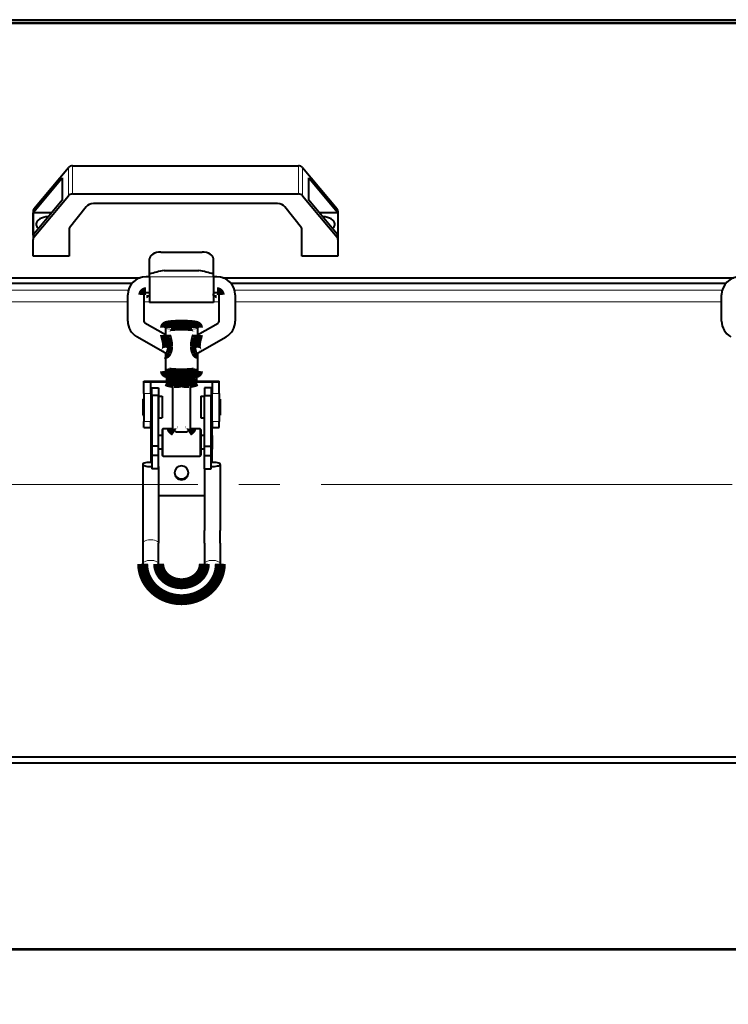
# Model space of a CAD drawing. Units: millimetres. Extents: x 0 to 420, y 0 to 297.
# Drawn here: x 207 to 233, y 193 to 229 of the extents above; entities that cross this region are included whole.
import ezdxf

# ---------------------------------------------------------------- set-up
doc = ezdxf.new("R2010")
doc.units = ezdxf.units.MM
for name, pattern in [('K5LT_AXLED', [19.5, 15, -1.5, 1.5, -1.5]), ('K5LT_BASIC', [0]), ('K5LT_THIN', [0])]:
    doc.linetypes.add(name, pattern=pattern)
doc.styles.add('KDIMTEXTSTYLE', font='GOST_AU.SHX', dxfattribs={"width": 0.96, "oblique": 15, "height": 5})
doc.dimstyles.new('KDIMSTYLE (0.08)', dxfattribs={"dimtxt": 5, "dimasz": 1, "dimexe": 2, "dimexo": 0, "dimgap": 1, "dimtad": 1, "dimlfac": 12, "dimtxsty": 'KDIMTEXTSTYLE', "dimsah": 1, "dimcen": 0, "dimdle": 1, "dimadec": 0, "dimazin": 0, "dimtfac": 0.667, "dimtmove": 0, "dimatfit": 3, "dimfxl": 1, "dimtvp": 1, "dimtfill": 1, "dimtolj": 1, "dimtzin": 0, "dimarcsym": 0})

# ---------------------------------------------------------------- blocks, each defined once
blk = doc.blocks.new('KDIMARROW_01')
blk.add_hatch(color=0).paths.add_polyline_path([(-5, -0.658), (0, 0), (-5, 0.658), (-4.5, 0)])
at = {"color": 0, "linetype": 'K5LT_THIN', "lineweight": 9}
for p, q in [((-4.5, 0), (-5, 0.658)), ((-5, 0.658), (0, 0)), ((0, 0), (-5, -0.658)), ((-5, -0.658), (-4.5, 0)), ((0, 0), (-1, 0))]:
    blk.add_line(p, q, dxfattribs=at)

msp = doc.modelspace()

# ---------------------------------------------------------------- linework, layer by layer
at = {"color": 5, "linetype": 'K5LT_BASIC', "lineweight": 40, "true_color": 0x0000ff}
for p, q in [((184.12562, 228.8238), (241.95895, 228.8238)), ((239.45895, 228.69079), (186.62562, 228.69079)), ((207.65749, 221.92037), (208.91364, 223.43116)), ((209.06928, 223.49818), (217.30696, 223.49818)), ((217.46259, 223.43116), (218.71875, 221.92037)), ((207.65749, 221.80991), (208.68812, 223.04946)), ((208.68812, 223.04946), (208.68812, 222.23946)), ((217.68812, 223.04946), (218.71875, 221.80991)), ((217.68812, 222.23946), (217.68812, 223.04946)), ((207.65749, 220.88946), (208.91364, 222.40024)), ((209.06928, 222.46726), (217.30696, 222.46726)), ((217.46259, 222.40024), (218.71875, 220.88946)), ((208.68812, 222.23946), (207.65749, 220.99991)), ((209.56471, 221.99717), (208.95778, 221.22953)), ((216.54819, 222.11374), (209.82805, 222.11374)), ((217.41846, 221.22953), (216.81153, 221.99717)), ((218.71875, 220.99991), (217.68812, 222.23946)), ((207.62562, 221.83587), (207.62562, 220.80496)), ((207.63454, 220.96158), (207.63454, 221.77159)), ((208.2991, 221.77159), (207.63454, 221.77159)), ((218.7417, 221.77159), (218.07713, 221.77159)), ((218.7417, 221.77159), (218.7417, 220.96158)), ((218.75062, 221.83587), (218.75062, 220.80496)), ((208.93812, 221.17515), (208.93812, 220.19458)), ((217.43812, 220.19458), (217.43812, 221.17515)), ((207.62562, 220.19458), (207.62562, 220.80496)), ((218.75062, 220.80496), (218.75062, 220.19458)), ((208.93812, 220.19458), (207.62562, 220.19458)), ((212.29229, 220.3475), (213.79229, 220.3475)), ((218.75062, 220.19458), (217.43812, 220.19458)), ((211.87562, 219.53952), (211.87562, 220.10205)), ((214.20895, 219.53952), (214.20895, 220.10205)), ((211.87562, 219.44467), (211.87562, 219.53952)), ((212.41103, 219.67293), (213.67354, 219.67293)), ((214.20895, 219.44467), (214.20895, 219.53952)), ((192.88615, 219.40912), (211.53175, 219.40912)), ((193.17921, 219.2071), (211.23869, 219.2071)), ((193.17921, 219.2071), (211.23869, 219.2071)), ((211.87562, 219.44595), (211.75062, 219.44595)), ((211.87562, 219.44467), (211.87562, 218.5117)), ((214.33395, 219.44595), (214.20895, 219.44595)), ((214.20895, 219.44467), (214.20895, 218.5117)), ((214.55282, 219.40912), (233.19842, 219.40912)), ((214.84588, 219.2071), (232.90535, 219.2071)), ((214.84588, 219.2071), (232.90535, 219.2071)), ((211.08395, 217.82849), (211.08395, 218.7814)), ((211.66729, 218.7814), (211.66729, 217.82849)), ((211.87562, 218.86262), (211.75062, 218.86262)), ((214.33395, 218.86262), (214.20895, 218.86262)), ((214.20895, 218.7617), (214.20895, 218.82568)), ((214.41729, 217.82849), (214.41729, 218.7814)), ((215.00062, 218.7814), (215.00062, 217.82849)), ((232.75062, 217.82849), (232.75062, 218.7814)), ((214.20895, 218.5117), (211.87562, 218.5117)), ((212.45957, 217.32723), (211.70833, 217.75851)), ((213.62499, 217.32723), (214.37624, 217.75851)), ((212.45895, 217.5799), (212.45895, 217.32616)), ((212.77441, 217.63267), (212.74645, 217.60503)), ((213.31016, 217.63267), (213.33812, 217.60503)), ((213.62562, 217.5799), (213.62562, 217.32616)), ((212.45956, 216.65461), (211.4179, 217.25261)), ((213.625, 216.65461), (214.66667, 217.25261)), ((212.45895, 216.65496), (212.45895, 216.0055)), ((213.62562, 216.65496), (213.62562, 216.0055)), ((212.50062, 215.95311), (212.50062, 215.88278)), ((213.58395, 215.88278), (213.58395, 215.95311)), ((211.66729, 215.60829), (211.66729, 215.63483)), ((211.66729, 215.63483), (212.50061, 215.63483)), ((211.66729, 215.18709), (211.66729, 215.60829)), ((211.66729, 215.60829), (211.91729, 215.60829)), ((211.91729, 215.18709), (211.91729, 215.60829)), ((211.91729, 215.60829), (212.55155, 215.60829)), ((212.50062, 215.88278), (212.50062, 215.64754)), ((212.50062, 215.64754), (212.50062, 215.62726)), ((212.50996, 215.622), (212.50062, 215.62726)), ((212.70895, 215.58731), (212.70895, 213.9008)), ((213.04229, 215.84959), (213.04229, 215.61435)), ((213.37562, 213.9008), (213.37562, 215.58731)), ((213.53736, 215.60829), (214.16729, 215.60829)), ((213.57461, 215.622), (213.58395, 215.62726)), ((213.58395, 215.88278), (213.58395, 215.64754)), ((213.58395, 215.62726), (213.58395, 215.64754)), ((213.58395, 215.63483), (214.41729, 215.63483)), ((214.16729, 215.60829), (214.41729, 215.60829)), ((214.16729, 215.60829), (214.16729, 215.18709)), ((214.41729, 215.60829), (214.41729, 215.63483)), ((214.41729, 215.18709), (214.41729, 215.60829)), ((211.66729, 215.18709), (211.66729, 214.16051)), ((211.91729, 215.18709), (211.91729, 214.16051)), ((211.95895, 215.11896), (211.95895, 215.39533)), ((211.95895, 215.39533), (212.20895, 215.39533)), ((212.20895, 215.39533), (212.20895, 215.11896)), ((213.87562, 215.39533), (213.87562, 215.11896)), ((214.12562, 215.39533), (213.87562, 215.39533)), ((214.12562, 215.39533), (214.12562, 215.11896)), ((214.16729, 214.16051), (214.16729, 215.18709)), ((214.41729, 215.18709), (214.41729, 214.16051)), ((211.62562, 214.98289), (211.62562, 214.66026)), ((211.62562, 214.98289), (211.66729, 214.98289)), ((211.91729, 214.94122), (211.95895, 214.94122)), ((211.95895, 215.11896), (211.95895, 213.26811)), ((212.20895, 215.11896), (211.95895, 215.11896)), ((212.20895, 213.26811), (212.20895, 215.11896)), ((212.20895, 215.08706), (212.20895, 214.64921)), ((212.20895, 215.08706), (212.33395, 215.08706)), ((212.33395, 215.08706), (212.33395, 214.64921)), ((213.75062, 215.08706), (213.75062, 214.64921)), ((213.75062, 215.08706), (213.87562, 215.08706)), ((213.87562, 213.26811), (213.87562, 215.11896)), ((213.87562, 215.11896), (214.12562, 215.11896)), ((214.12562, 213.26811), (214.12562, 215.11896)), ((214.12562, 214.94122), (214.16729, 214.94122)), ((214.41729, 214.98289), (214.45895, 214.98289)), ((214.45895, 214.98289), (214.45895, 214.66026)), ((211.62562, 214.66026), (211.62562, 214.39956)), ((212.20895, 214.64921), (212.20895, 214.29539)), ((212.33395, 214.64921), (212.33395, 214.29539)), ((213.75062, 214.64921), (213.75062, 214.29539)), ((214.45895, 214.66026), (214.45895, 214.39956)), ((211.62562, 214.39956), (211.66729, 214.39956)), ((211.66729, 213.95104), (211.66729, 214.16051)), ((211.91729, 214.44122), (211.95895, 214.44122)), ((211.91729, 213.95104), (211.91729, 214.16051)), ((212.20895, 214.29539), (212.33395, 214.29539)), ((213.75062, 214.29539), (213.87562, 214.29539)), ((214.12562, 214.44122), (214.16729, 214.44122)), ((214.16729, 214.16051), (214.16729, 213.95104)), ((214.41729, 214.39956), (214.45895, 214.39956)), ((214.41729, 213.95104), (214.41729, 214.16051)), ((211.66729, 213.95104), (211.91729, 213.95104)), ((211.91729, 213.95104), (211.91729, 213.65362)), ((212.33395, 213.86195), (212.33395, 213.85937)), ((212.33395, 213.85937), (212.33395, 212.94529)), ((212.37562, 213.90362), (212.70895, 213.90362)), ((213.37562, 213.90362), (213.70895, 213.90362)), ((213.75062, 213.85937), (213.75062, 212.9455)), ((214.16729, 213.65362), (214.16729, 213.95104)), ((214.16729, 213.95104), (214.41729, 213.95104)), ((211.91729, 213.65362), (211.91729, 213.65221)), ((211.95895, 213.65362), (211.91729, 213.65362)), ((211.91729, 213.65221), (211.91729, 213.15362)), ((212.33395, 213.65362), (212.20895, 213.65362)), ((213.87562, 213.65362), (213.75062, 213.65362)), ((214.16729, 213.65362), (214.12562, 213.65362)), ((214.16729, 213.65362), (214.16729, 213.65221)), ((214.16729, 213.65221), (214.16729, 213.15362)), ((211.91729, 213.15362), (211.91729, 212.67487)), ((211.95895, 213.15362), (211.91729, 213.15362)), ((211.95895, 213.26811), (211.95895, 212.92542)), ((212.20895, 213.26811), (211.95895, 213.26811)), ((212.20895, 212.92542), (212.20895, 213.26811)), ((212.33395, 213.15362), (212.20895, 213.15362)), ((213.87562, 213.15362), (213.75062, 213.15362)), ((213.87562, 212.92542), (213.87562, 213.26811)), ((213.87562, 213.26811), (214.12562, 213.26811)), ((214.12562, 212.92542), (214.12562, 213.26811)), ((214.16729, 213.15362), (214.12562, 213.15362)), ((214.16729, 212.67487), (214.16729, 213.15362)), ((211.95895, 212.92542), (211.95895, 212.44264)), ((212.20895, 212.92542), (211.95895, 212.92542)), ((212.20895, 212.44264), (212.20895, 212.92542)), ((212.37562, 212.90362), (213.70895, 212.90362)), ((213.87562, 212.44264), (213.87562, 212.92542)), ((213.87562, 212.92542), (214.12562, 212.92542)), ((214.12562, 212.44264), (214.12562, 212.92542)), ((211.62562, 212.59899), (211.62562, 210.18509)), ((212.20895, 212.44264), (211.95895, 212.44264)), ((212.20895, 212.51852), (212.20895, 210.18509)), ((213.87562, 212.44264), (214.12562, 212.44264)), ((213.87562, 212.44264), (213.87562, 210.18509)), ((214.45895, 212.59899), (214.45895, 210.18509)), ((212.20895, 211.46516), (213.87562, 211.46516)), ((211.62562, 210.18509), (211.62562, 209.72758)), ((212.20895, 210.18509), (212.20895, 209.72758)), ((213.87562, 209.72758), (213.87562, 210.18509)), ((214.45895, 209.72758), (214.45895, 210.18509)), ((211.62562, 209.72758), (211.62562, 208.97367)), ((212.20895, 208.97367), (212.20895, 209.72758)), ((213.87562, 209.72758), (213.87562, 208.97367)), ((214.45895, 209.72758), (214.45895, 208.97367)), ((241.95895, 201.91514), (184.12562, 201.91514)), ((184.12562, 201.71313), (241.95895, 201.71313)), ((184.12562, 194.89948), (241.95895, 194.89948))]:
    msp.add_line(p, q, dxfattribs=at)
at = {"color": 7, "linetype": 'K5LT_THIN', "lineweight": 9}
for p, q in [((184.12562, 228.73423), (241.95895, 228.73423)), ((208.91364, 223.43116), (208.91364, 222.40024)), ((209.06928, 223.49818), (209.06928, 222.46726)), ((217.30696, 223.49818), (217.30696, 222.46726)), ((217.46259, 223.43116), (217.46259, 222.40024)), ((207.65749, 221.92037), (207.65749, 221.80991)), ((218.71875, 221.92037), (218.71875, 221.80991)), ((207.65749, 220.99991), (207.65749, 220.88946)), ((218.71875, 220.99991), (218.71875, 220.88946)), ((211.87562, 219.44467), (214.20895, 219.44467)), ((193.30896, 218.96165), (211.10894, 218.96165)), ((214.97563, 218.96165), (232.7756, 218.96165)), ((193.33395, 218.53502), (211.08395, 218.53502)), ((211.66728, 218.53502), (211.87561, 218.53502)), ((214.20895, 218.53502), (214.41728, 218.53502)), ((215.00061, 218.53502), (232.75062, 218.53502)), ((211.66729, 215.18709), (211.91729, 215.18709)), ((214.16729, 215.18709), (214.41729, 215.18709)), ((211.66729, 214.16051), (211.91729, 214.16051)), ((214.16729, 214.16051), (214.41729, 214.16051)), ((212.37562, 213.90362), (212.37562, 213.9008)), ((212.37562, 213.9008), (212.37562, 212.90362)), ((213.70895, 213.90362), (213.70895, 213.9008)), ((213.70895, 213.9008), (213.70895, 212.90362)), ((184.12562, 194.93952), (241.95895, 194.93952))]:
    msp.add_line(p, q, dxfattribs=at)
at = {"color": 30, "linetype": 'K5LT_AXLED', "lineweight": 9, "true_color": 0xff8000}
msp.add_line((252.63395, 211.86164), (173.45062, 211.86164), dxfattribs=at)
at = {"color": 5, "linetype": 'K5LT_BASIC', "true_color": 0x0000ff, "const_width": 0.4}
for points in [[(211.75062, 218.86262), (211.74456, 218.8624), (211.73853, 218.86176), (211.73257, 218.86069), (211.72671, 218.8592), (211.72099, 218.85731), (211.71543, 218.85502), (211.71007, 218.85235), (211.70494, 218.84932), (211.70004, 218.84595), (211.69543, 218.84225), (211.69111, 218.83825), (211.6871, 218.83397), (211.68343, 218.82944), (211.6801, 218.82468), (211.67714, 218.81972), (211.67455, 218.81457), (211.67235, 218.80928), (211.67053, 218.80385), (211.66912, 218.79833), (211.6681, 218.79273), (211.66749, 218.78708), (211.66729, 218.7814)], [(214.41729, 218.7814), (214.41708, 218.78708), (214.41647, 218.79273), (214.41546, 218.79833), (214.41404, 218.80385), (214.41222, 218.80928), (214.41001, 218.81457), (214.40742, 218.81972), (214.40446, 218.82468), (214.40114, 218.82944), (214.39747, 218.83397), (214.39346, 218.83825), (214.38914, 218.84225), (214.38453, 218.84595), (214.37964, 218.84932), (214.3745, 218.85235), (214.36913, 218.85502), (214.36358, 218.85731), (214.35786, 218.8592), (214.352, 218.86069), (214.34604, 218.86176), (214.34001, 218.8624), (214.33395, 218.86262)], [(212.45895, 217.5799), (212.45908, 217.58333), (212.45945, 217.58675), (212.46006, 217.59016), (212.46093, 217.59351), (212.46205, 217.59685), (212.4634, 217.60011), (212.46509, 217.60344), (212.46692, 217.6065), (212.4692, 217.60974), (212.47159, 217.61266), (212.47462, 217.61586), (212.4802, 217.6207), (212.48593, 217.6247), (212.49231, 217.62835), (212.49879, 217.63145), (212.50838, 217.63528), (212.51856, 217.63865), (212.53109, 217.64215), (212.54845, 217.64622), (212.5673, 217.64992), (212.58806, 217.65341), (212.61671, 217.6575), (212.64823, 217.66127), (212.68782, 217.66521), (212.72681, 217.66842), (212.77432, 217.6716), (212.82456, 217.67425), (212.87702, 217.67634), (212.94031, 217.67804), (213.00502, 217.67892), (213.07025, 217.67898), (213.13508, 217.67821), (213.19863, 217.67663), (213.2514, 217.67464), (213.30205, 217.67208), (213.35006, 217.66898), (213.39043, 217.66577), (213.4297, 217.66198), (213.46178, 217.65828), (213.49101, 217.65425), (213.51226, 217.65081), (213.53159, 217.64717), (213.549, 217.64328), (213.56333, 217.63945), (213.57371, 217.63615), (213.58224, 217.63295), (213.58903, 217.62996), (213.59544, 217.62661), (213.6015, 217.62281), (213.6069, 217.61865), (213.60995, 217.61586), (213.61299, 217.61266), (213.61537, 217.60974), (213.61764, 217.6065), (213.61948, 217.60344), (213.62116, 217.60011), (213.62252, 217.59685), (213.62364, 217.59351), (213.62451, 217.59016), (213.62513, 217.58675), (213.62549, 217.58333), (213.62562, 217.5799)], [(212.4926, 217.19999), (212.48697, 217.22099), (212.47594, 217.26065), (212.4664, 217.29459), (212.46275, 217.30812), (212.46017, 217.31866), (212.4594, 217.32247), (212.459, 217.32521), (212.45895, 217.32616)], [(212.5371, 216.91545), (212.53692, 216.93123), (212.53637, 216.94707), (212.53549, 216.96295), (212.53462, 216.97486), (212.53357, 216.98678), (212.53099, 217.01059), (212.5278, 217.03435), (212.52561, 217.04867), (212.52323, 217.06295), (212.52056, 217.07787), (212.51771, 217.09271), (212.51177, 217.12125), (212.50545, 217.14893), (212.49908, 217.17494), (212.4926, 217.19999)], [(213.54746, 216.91545), (213.54756, 216.9263), (213.54782, 216.9372), (213.54826, 216.94858), (213.54889, 216.95998), (213.55059, 216.98237), (213.55288, 217.00474), (213.55538, 217.02455), (213.55826, 217.04427), (213.56149, 217.06384), (213.56412, 217.07842), (213.5669, 217.09289), (213.57286, 217.12142), (213.57726, 217.1409), (213.58185, 217.16018), (213.58691, 217.18049), (213.59196, 217.19999)], [(213.59196, 217.19999), (213.59845, 217.2241), (213.60276, 217.2397), (213.611, 217.26901), (213.61891, 217.29725), (213.62205, 217.30901), (213.6233, 217.31396), (213.6247, 217.32003), (213.62551, 217.32469), (213.62562, 217.32616)], [(212.49663, 216.71095), (212.50227, 216.72391), (212.50779, 216.738), (212.51305, 216.75309), (212.51795, 216.76906), (212.52023, 216.77733), (212.52239, 216.78578), (212.52506, 216.7973), (212.52748, 216.80908), (212.52964, 216.82108), (212.53109, 216.83025), (212.53237, 216.83951), (212.5335, 216.84884), (212.53447, 216.85824), (212.53595, 216.87718), (212.53682, 216.89628), (212.5371, 216.91545)], [(213.58794, 216.71095), (213.58276, 216.72281), (213.5777, 216.73555), (213.57284, 216.74911), (213.56826, 216.76346), (213.56401, 216.77858), (213.5602, 216.79417), (213.55686, 216.81021), (213.55403, 216.82668), (213.55169, 216.84357), (213.5498, 216.86138), (213.54849, 216.87935), (213.54772, 216.89741), (213.54746, 216.91545)], [(212.45956, 216.65461), (212.45999, 216.65449), (212.46054, 216.65457), (212.46199, 216.65536), (212.46388, 216.65699), (212.46558, 216.65876), (212.46749, 216.661), (212.4719, 216.6668), (212.47694, 216.6743), (212.48244, 216.68336), (212.4871, 216.69172), (212.49186, 216.70095), (212.49663, 216.71095)], [(213.62501, 216.65461), (213.62457, 216.6545), (213.62402, 216.65458), (213.62259, 216.65536), (213.62072, 216.65697), (213.61904, 216.65871), (213.61715, 216.66092), (213.61277, 216.66666), (213.60774, 216.67413), (213.6022, 216.68323), (213.59752, 216.69163), (213.59274, 216.70091), (213.58794, 216.71095)], [(213.62562, 216.0055), (213.62549, 216.00207), (213.62513, 215.99866), (213.62451, 215.99525), (213.62364, 215.99189), (213.62252, 215.98855), (213.62116, 215.9853), (213.61948, 215.98197), (213.61764, 215.97891), (213.61537, 215.97567), (213.61299, 215.97275), (213.60995, 215.96954), (213.60437, 215.9647), (213.59864, 215.9607), (213.59226, 215.95706), (213.58578, 215.95396), (213.57619, 215.95013), (213.566, 215.94675), (213.55348, 215.94325), (213.53612, 215.93918), (213.51727, 215.93548), (213.49651, 215.93199), (213.46785, 215.92791), (213.43633, 215.92414), (213.39675, 215.9202), (213.35777, 215.91699), (213.31025, 215.9138), (213.26, 215.91115), (213.20755, 215.90907), (213.14426, 215.90737), (213.07955, 215.90649), (213.01433, 215.90642), (212.94949, 215.90719), (212.88594, 215.90877), (212.83316, 215.91077), (212.78252, 215.91332), (212.73451, 215.91642), (212.69414, 215.91963), (212.65487, 215.92342), (212.62279, 215.92713), (212.59356, 215.93115), (212.57231, 215.93459), (212.55298, 215.93824), (212.53557, 215.94212), (212.52124, 215.94595), (212.51086, 215.94926), (212.50233, 215.95245), (212.49554, 215.95545), (212.48912, 215.95879), (212.48307, 215.9626), (212.47767, 215.96675), (212.47462, 215.96954), (212.47159, 215.97275), (212.4692, 215.97567), (212.46692, 215.97891), (212.46509, 215.98197), (212.4634, 215.9853), (212.46205, 215.98855), (212.46093, 215.99189), (212.46006, 215.99525), (212.45945, 215.99866), (212.45908, 216.00207), (212.45895, 216.0055)], [(212.50062, 215.88278), (212.52625, 215.8894), (212.55169, 215.89532), (212.56435, 215.89802), (212.57696, 215.90054), (212.59373, 215.90361), (212.61045, 215.90635), (212.62712, 215.90875), (212.64791, 215.91126), (212.66868, 215.91321), (212.68944, 215.9146), (212.71022, 215.9154), (212.73104, 215.91561), (212.75192, 215.91521)], [(212.78872, 215.91302), (212.8098, 215.9109), (212.83081, 215.90817), (212.85178, 215.90484), (212.87273, 215.90092), (212.89368, 215.89642), (212.91466, 215.89134), (212.93148, 215.88689), (212.94834, 215.88208), (212.96526, 215.87692), (212.97799, 215.87282), (212.99075, 215.86855), (213.01642, 215.85943), (213.04229, 215.84959)], [(213.04229, 215.84959), (213.06894, 215.85972), (213.09442, 215.86875), (213.11889, 215.87678), (213.14251, 215.8839), (213.16538, 215.89017), (213.18765, 215.89567), (213.20942, 215.90042), (213.23077, 215.90449), (213.2518, 215.90788), (213.27259, 215.91065), (213.28406, 215.91191), (213.2955, 215.91299)], [(213.33265, 215.91521), (213.35353, 215.91561), (213.37435, 215.9154), (213.39513, 215.9146), (213.41589, 215.91321), (213.43666, 215.91126), (213.45745, 215.90875), (213.47412, 215.90635), (213.49084, 215.90361), (213.50761, 215.90054), (213.52022, 215.89802), (213.53288, 215.89532), (213.55832, 215.8894), (213.58395, 215.88278)], [(212.77145, 215.58284), (212.7545, 215.58408), (212.7376, 215.58572), (212.72075, 215.58775), (212.70394, 215.59018), (212.69275, 215.592), (212.68156, 215.594), (212.65919, 215.59849), (212.6368, 215.60364), (212.61661, 215.60883), (212.59636, 215.61452), (212.57604, 215.62071), (212.55562, 215.6274), (212.54205, 215.63209), (212.52843, 215.63698), (212.51456, 215.64216), (212.50062, 215.64754)], [(213.04229, 215.61435), (213.01717, 215.60786), (212.99224, 215.60203), (212.96748, 215.59688), (212.95513, 215.59457), (212.94281, 215.59243), (212.93056, 215.59049), (212.91833, 215.58872), (212.89737, 215.58613), (212.87644, 215.5841), (212.85552, 215.58264), (212.83459, 215.58177), (212.81362, 215.58151), (212.79258, 215.58186), (212.77145, 215.58284)], [(213.31312, 215.58284), (213.29343, 215.58191), (213.27368, 215.58152), (213.25379, 215.58168), (213.2337, 215.58239), (213.21334, 215.58368), (213.19261, 215.58555), (213.17144, 215.58803), (213.14972, 215.59115), (213.12735, 215.59495), (213.10424, 215.59947), (213.0843, 215.60384), (213.06367, 215.60878), (213.04229, 215.61435)], [(213.58395, 215.64754), (213.57002, 215.64216), (213.55614, 215.63698), (213.54252, 215.63209), (213.52895, 215.6274), (213.50853, 215.62071), (213.4882, 215.61452), (213.46796, 215.60883), (213.44776, 215.60364), (213.42537, 215.59849), (213.403, 215.594), (213.39181, 215.592), (213.38062, 215.59018), (213.36381, 215.58775), (213.34697, 215.58572), (213.33007, 215.58408), (213.31312, 215.58284)], [(212.80658, 213.81707), (212.79, 213.828), (212.77436, 213.83898), (212.75986, 213.8498), (212.74671, 213.86025), (212.73515, 213.87008), (212.72541, 213.87905), (212.72128, 213.88317), (212.7177, 213.88698), (212.71523, 213.8898), (212.71317, 213.89239), (212.71083, 213.89579), (212.70942, 213.8986), (212.70907, 213.89978), (212.70895, 213.9008)], [(213.37562, 213.9008), (213.37551, 213.89983), (213.37519, 213.89873), (213.37393, 213.8961), (213.37182, 213.89295), (213.36971, 213.89026), (213.36716, 213.8873), (213.36079, 213.88066), (213.35285, 213.87315), (213.34208, 213.86375), (213.32959, 213.8536), (213.31568, 213.84298), (213.30063, 213.83217), (213.28467, 213.82139), (213.27798, 213.81707)], [(211.62562, 208.97367), (211.62648, 208.92793), (211.62907, 208.88224), (211.63338, 208.83667), (211.6394, 208.79128), (211.64713, 208.74615), (211.65655, 208.70132), (211.66764, 208.65686), (211.68039, 208.6128), (211.68988, 208.58344), (211.70264, 208.54747), (211.7165, 208.51187), (211.73145, 208.4767), (211.74749, 208.44195), (211.76815, 208.40086), (211.79031, 208.3605), (211.81394, 208.32091), (211.839, 208.28215), (211.85642, 208.25688), (211.87446, 208.23199), (211.89309, 208.20752), (211.91231, 208.18347), (211.93224, 208.15968), (211.96839, 208.11924), (212.00059, 208.08582), (212.03398, 208.05348), (212.0685, 208.02225), (212.10409, 207.99218), (212.14071, 207.96329), (212.17833, 207.9356), (212.21691, 207.90914), (212.25637, 207.88393), (212.29668, 207.86001), (212.3378, 207.83739), (212.37969, 207.81608), (212.42647, 207.79424), (212.4783, 207.77232), (212.50454, 207.7621), (212.54023, 207.7491), (212.57627, 207.737), (212.62145, 207.72326), (212.66709, 207.71092), (212.71312, 207.70002), (212.75951, 207.69055), (212.80618, 207.68252), (212.8531, 207.67595), (212.90023, 207.67083), (212.9475, 207.66717), (212.99487, 207.66497), (213.04229, 207.66424), (213.0897, 207.66497), (213.13707, 207.66717), (213.18435, 207.67083), (213.23147, 207.67595), (213.27839, 207.68252), (213.32506, 207.69055), (213.37144, 207.70002), (213.41748, 207.71092), (213.46311, 207.72326), (213.5083, 207.737), (213.54434, 207.7491), (213.58003, 207.7621), (213.63229, 207.78303), (213.68365, 207.80592), (213.72591, 207.82656), (213.76742, 207.84853), (213.80815, 207.87181), (213.84803, 207.89637), (213.88706, 207.92221), (213.92517, 207.94929), (213.96229, 207.97758), (213.9984, 208.00706), (214.03347, 208.03772), (214.06742, 208.06952), (214.10022, 208.1024), (214.13183, 208.13634), (214.15233, 208.15968), (214.17227, 208.18347), (214.19148, 208.20752), (214.21011, 208.23199), (214.22815, 208.25688), (214.25828, 208.30143), (214.28263, 208.34061), (214.30553, 208.38058), (214.32694, 208.42132), (214.33708, 208.44195), (214.35311, 208.4767), (214.36807, 208.51187), (214.38193, 208.54747), (214.39468, 208.58344), (214.41076, 208.63477), (214.42268, 208.67904), (214.43294, 208.7237), (214.44151, 208.76868), (214.44839, 208.81395), (214.45356, 208.85944), (214.45701, 208.90507), (214.45873, 208.9508), (214.45895, 208.97367)], [(212.20895, 208.97367), (212.2094, 208.94992), (212.21074, 208.92619), (212.21299, 208.90251), (212.21612, 208.8789), (212.22015, 208.85534), (212.22508, 208.8319), (212.2309, 208.80855), (212.23761, 208.78537), (212.24263, 208.76986), (212.24939, 208.75078), (212.25676, 208.73186), (212.26475, 208.71306), (212.27335, 208.69444), (212.28449, 208.67228), (212.2965, 208.6504), (212.30938, 208.62882), (212.32313, 208.60757), (212.33274, 208.59363), (212.34271, 208.57987), (212.35307, 208.56626), (212.36378, 208.55285), (212.37495, 208.53952), (212.39532, 208.51674), (212.41359, 208.49778), (212.43265, 208.47933), (212.45246, 208.4614), (212.47302, 208.44403), (212.49429, 208.42725), (212.51627, 208.41107), (212.53893, 208.39553), (212.56223, 208.38065), (212.58615, 208.36646), (212.61067, 208.35297), (212.63576, 208.3402), (212.66391, 208.32706), (212.69524, 208.31382), (212.71116, 208.30761), (212.73285, 208.29971), (212.75482, 208.29234), (212.78244, 208.28393), (212.81042, 208.27637), (212.83871, 208.26967), (212.86728, 208.26384), (212.89609, 208.25889), (212.92508, 208.25482), (212.95424, 208.25165), (212.98352, 208.24939), (213.01288, 208.24803), (213.04229, 208.24757), (213.07169, 208.24803), (213.10104, 208.24939), (213.13032, 208.25165), (213.15948, 208.25482), (213.18849, 208.25889), (213.21728, 208.26384), (213.24585, 208.26967), (213.27414, 208.27637), (213.30212, 208.28393), (213.32975, 208.29234), (213.35172, 208.29971), (213.37341, 208.30761), (213.40508, 208.3203), (213.43606, 208.3341), (213.46143, 208.3465), (213.48624, 208.35963), (213.51046, 208.37347), (213.53407, 208.388), (213.55706, 208.40322), (213.57938, 208.41909), (213.60101, 208.43557), (213.62192, 208.45264), (213.64211, 208.4703), (213.66155, 208.4885), (213.68022, 208.50721), (213.69809, 208.5264), (213.70961, 208.53952), (213.72078, 208.55285), (213.7315, 208.56626), (213.74186, 208.57987), (213.75183, 208.59363), (213.76842, 208.61815), (213.78173, 208.63957), (213.79418, 208.6613), (213.80575, 208.68332), (213.81122, 208.69444), (213.81981, 208.71306), (213.8278, 208.73186), (213.83518, 208.75078), (213.84194, 208.76986), (213.85042, 208.79694), (213.85669, 208.82021), (213.86206, 208.84361), (213.86655, 208.86711), (213.87013, 208.89069), (213.87282, 208.91435), (213.87461, 208.93806), (213.87551, 208.9618), (213.87562, 208.97367)]]:
    msp.add_lwpolyline(points, dxfattribs=at)
at = {"color": 5, "linetype": 'K5LT_BASIC', "lineweight": 40, "true_color": 0x0000ff}
for centre, radius, start, end in [((211.74806, 217.82895), 0.66415, 180.039624, 240.193128), ((211.74808, 217.82895), 0.08083, 180.33055, 240.569321), ((214.33649, 217.82895), 0.08083, 299.430679, 359.66945), ((214.33651, 217.82895), 0.66415, 299.806872, 359.960376), ((233.41473, 217.82895), 0.66415, 180.039624, 240.193128), ((212.37562, 213.86195), 0.04167, 90.000579, 180.28754), ((213.1436, 214.34418), 0.62564, 237.406165, 242.626711), ((212.94096, 214.34418), 0.62564, 297.373289, 302.593835), ((213.70888, 213.86186), 0.04178, 356.583011, 89.908437), ((212.37569, 212.94538), 0.04178, 176.583009, 269.908439), ((213.70895, 212.94529), 0.04167, 270.000582, 0.287542)]:
    msp.add_arc(centre, radius, start, end, dxfattribs=at)
for centre, major_axis, ratio, start_param, end_param in [((209.06928, 223.34666), (0.1875, 0), 0.80806525, 1.57079633, 2.54999294), ((217.30696, 223.34666), (0.1875, 0), 0.80806525, 0.59159971, 1.57079633), ((209.06928, 222.31575), (0.1875, 0), 0.80806525, 1.57079633, 2.54999294), ((217.30696, 222.31575), (0.1875, 0), 0.80806525, 0.59159971, 1.57079633), ((209.82805, 221.86121), (-0.3125, 0), 0.80806525, -1.57079633, -0.56852455), ((216.54819, 221.86121), (-0.3125, 0), 0.80806525, -2.57306811, -1.57079633), ((207.81312, 221.83587), (0.1875, 0), 0.80806525, 2.54999294, 3.14159265), ((207.81312, 221.72542), (0.1875, 0), 0.80806525, 2.54999294, 2.83192707), ((208.18812, 221.36659), (-0.45, 0), 0.58909298, -1.5588395, 0), ((218.18812, 221.36659), (-0.45, 0), 0.58909298, 3.14159265, 4.70043646), ((218.56312, 221.83587), (0.1875, 0), 0.80806525, 0, 0.59159971), ((218.56312, 221.72542), (0.1875, 0), 0.80806525, 0.30966558, 0.59159971), ((208.18812, 221.36659), (-0.45, 0), 0.58909298, 0, 0.64796922), ((218.18812, 221.36659), (-0.45, 0), 0.58909298, 2.49362347, 3.14159265), ((207.81312, 220.91541), (-0.1875, 0), 0.80806525, -0.59159971, -0.30966558), ((209.06312, 221.17515), (-0.125, 0), 0.80806525, -0.56852455, 0), ((217.31312, 221.17515), (-0.125, 0), 0.80806525, 3.14159265, 3.7101172), ((218.56312, 220.91541), (-0.1875, 0), 0.80806525, -2.83192707, -2.54999294), ((207.81312, 220.80496), (0.1875, 0), 0.80806525, 2.54999294, 3.14159265), ((218.56312, 220.80496), (0.1875, 0), 0.80806525, 0, 0.59159971), ((212.29229, 220.10205), (0.41667, 0), 0.58909298, 1.57079633, 3.14159265), ((213.79229, 220.10205), (0.41667, 0), 0.58909298, 0, 1.57079633), ((213.04229, 217.29458), (3.03753, 0), 0.80046733, 1.78014166, 1.96501232), ((213.04229, 217.29458), (3.03753, 0), 0.80046733, 1.17658033, 1.361451), ((211.75062, 218.78139), (0.66668, -0.00144), 0.9968227, 1.57295947, 3.14374104), ((214.33394, 218.78139), (0.66668, 0.00144), 0.9968227, -0.00214839, 1.56863318), ((233.4173, 218.78139), (0.66668, -0.00144), 0.9968227, 1.57295947, 3.14374104), ((213.04229, 217.62133), (-0.33333, 0), 0.10613686, -1.02761723, 0.10694537), ((213.04229, 217.62133), (-0.33333, 0), 0.10613686, 0.10694537, 3.03464728), ((213.04229, 217.62961), (-0.26941, 0), 0.10613686, -0.10694537, 3.14159265), ((213.04229, 217.62961), (-0.26941, 0), 0.10613686, -3.03464728, -0.10694537), ((213.04229, 217.62133), (-0.33333, 0), 0.10613686, 3.03464728, 4.16921119), ((213.04229, 217.62961), (-0.26941, 0), 0.10613686, 3.14159265, 3.24853802), ((213.04229, 215.63263), (0.54167, 0), 0.10613686, -2.95561232, -1.04719755), ((213.04229, 215.63263), (0.54167, 0), 0.10613686, -1.04719755, -0.18598033), ((213.04229, 213.81793), (-0.33333, 0), 0.10613686, 0.97759655, 2.1639961), ((211.91729, 212.59899), (0.29167, 0), 0.26017738, 1.42744876, 3.14159265), ((214.16729, 212.59899), (0.29167, 0), 0.26017738, 0, 1.7141439), ((211.91729, 212.59899), (0.29167, 0), 0.26017738, 3.14159265, 4.71238898), ((211.91729, 212.59899), (0.29167, 0), 0.26017738, -1.57079633, -1.42744876), ((213.04229, 212.29379), (0.25417, 0), 0.99435153, 0, 3.14159265), ((213.04229, 212.29379), (0.25417, 0), 0.99435153, 3.14159265, 4.71238898), ((213.04229, 212.32032), (-0.25417, 0), 0.99435153, 0.05250953, 3.0890703), ((213.04229, 212.29379), (0.25417, 0), 0.99435153, -1.57079633, 0), ((214.16729, 212.59899), (0.29167, 0), 0.26017738, -1.7141439, 0)]:
    msp.add_ellipse(centre, major_axis=major_axis, ratio=ratio, start_param=start_param, end_param=end_param, dxfattribs=at)
at = {"color": 7, "linetype": 'K5LT_THIN', "lineweight": 9}
for centre, major_axis, ratio, start_param, end_param in [((213.04229, 217.5799), (0.58333, 0), 0.10613686, 3.14159265, 6.28318531), ((213.04229, 216.0055), (0.58333, 0), 0.10613686, 3.14159265, 6.28318531), ((211.91729, 209.72758), (-0.29167, 0), 0.42608584, 3.14159265, 6.28318531), ((211.91729, 208.97367), (0.29167, 0), 0.42608584, 0, 3.14159265), ((214.16729, 208.97367), (0.29167, 0), 0.42608584, 0, 3.14159265)]:
    msp.add_ellipse(centre, major_axis=major_axis, ratio=ratio, start_param=start_param, end_param=end_param, dxfattribs=at)
msp.add_ellipse((213.04229, 217.62133), major_axis=(0.54167, 0), ratio=0.10613686, dxfattribs=at)

# ---------------------------------------------------------------- dimensions: what is measured, and where the dimension line sits
at = {"color": 7}
msp.add_linear_dim(base=(144.80062, 158.91533), p1=(251.63395, 168.7033), p2=(144.80062, 212.56266), location=(197.80062, 158.91533), dimstyle='KDIMSTYLE (0.08)', override={"dimexo": 0, "dimpost": '\\H5.0;\\W0.965;\\Q15;<>', "dimblk1": 'KDIMARROW_01', "dimblk2": 'KDIMARROW_01', "dimse1": 0, "dimse2": 0, "dimclrt": 7, "dimtolj": 1}, dxfattribs=at).render()

doc.saveas('drawing.dxf')
